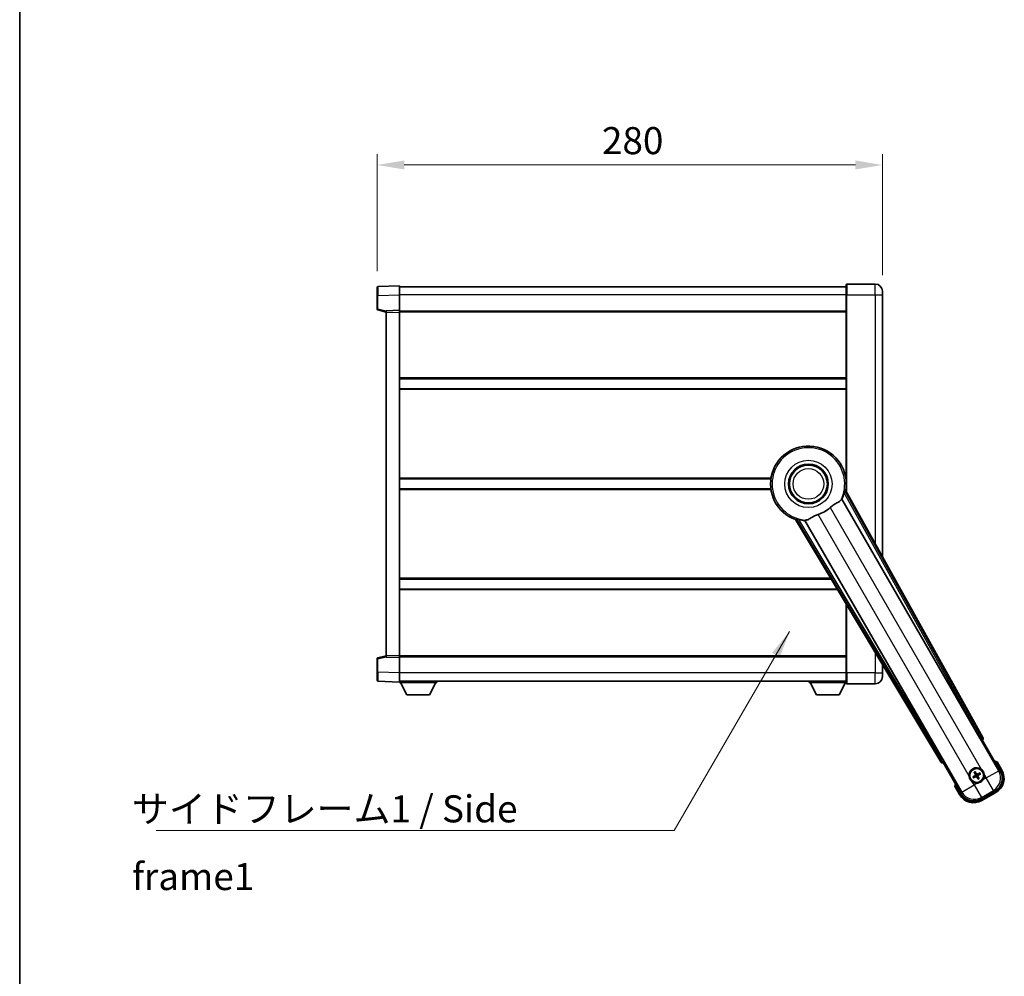
# Model space of a CAD drawing. Units: millimetres. Extents: x 0 to 12387, y 0 to 1686.
# Drawn here: x 2356 to 2902, y 571 to 1101 of the extents above; entities that cross this region are included whole.
import ezdxf

# ---------------------------------------------------------------- set-up
doc = ezdxf.new("R2010")
doc.units = ezdxf.units.MM
doc.header["$LTSCALE"] = 6
doc.layers.get('Defpoints').update_dxf_attribs({"lineweight": 25})
for name, color, linetype, lineweight in [('Border (ISO)', 7, 'Continuous', 35), ('Dimension (ISO)', 7, 'Continuous', 18), ('Symbol (ISO)', 7, 'Continuous', 18), ('Visible (ISO)', 7, 'Continuous', 35), ('Visible Narrow (ISO)', 7, 'Continuous', 25)]:
    doc.layers.add(name, color=color, linetype=linetype, lineweight=lineweight)
doc.styles.add('Note Text (TK)', font='txt')
doc.dimstyles.new('Default - Method 1b (TK)', dxfattribs={"dimscale": 6, "dimtxt": 2.5, "dimasz": 2.5, "dimexe": 1, "dimexo": 1.5, "dimgap": 1, "dimtad": 1, "dimtoh": 1, "dimrnd": 1e-08, "dimdsep": 46, "dimtxsty": 'Note Text (TK)', "dimcen": 0.09, "dimdle": 5, "dimclrd": 100, "dimclre": 100, "dimclrt": 7, "dimadec": 1, "dimazin": 1, "dimtfac": 1, "dimtmove": 0, "dimatfit": 3, "dimfxl": 1, "dimtolj": 1, "dimlwd": -1, "dimlwe": -1, "dimarcsym": 0})
doc.dimstyles.new('Default - Method 1b (TK)$7', dxfattribs={"dimscale": 6, "dimtxt": 2.5, "dimasz": 2.5, "dimexe": 1, "dimexo": 1.5, "dimgap": 1, "dimtad": 1, "dimtoh": 1, "dimrnd": 1e-08, "dimdsep": 46, "dimtxsty": 'Note Text (TK)', "dimcen": 0.09, "dimdle": 5, "dimclrd": 100, "dimclre": 100, "dimclrt": 7, "dimadec": 1, "dimazin": 1, "dimtfac": 1, "dimtmove": 0, "dimatfit": 3, "dimfxl": 1, "dimtolj": 1, "dimlwd": -1, "dimlwe": -1, "dimarcsym": 0})

# ---------------------------------------------------------------- blocks, each defined once
blk = doc.blocks.new('図面枠 tk図枠')
at = {"layer": 'Border (ISO)'}
blk.add_line((14.5, 289), (14.5, 8), dxfattribs=at)
blk = doc.blocks.new('*D71')
at = {"layer": 'Defpoints', "color": 0}
for p in [(2834.05, 1020.88), (2554.05, 952.96), (2834.05, 950.88)]:
    blk.add_point(p, dxfattribs=at)
at = {"layer": 'Dimension (ISO)', "color": 100}
for p, q in [((2554.05, 961.96), (2554.05, 1026.88)), ((2834.05, 959.88), (2834.05, 1026.88)), ((2569.05, 1020.88), (2819.05, 1020.88))]:
    blk.add_line(p, q, dxfattribs=at)
for points in [[(2569.05, 1023.38), (2569.05, 1018.38), (2554.05, 1020.88)], [(2819.05, 1023.38), (2819.05, 1018.38), (2834.05, 1020.88)]]:
    blk.add_solid(points, dxfattribs=at)
at = {"layer": 'Dimension (ISO)', "color": 7, "insert": (2678.63, 1034.38), "char_height": 15, "attachment_point": 4, "style": 'Note Text (TK)'}
blk.add_mtext('\\A1;280', dxfattribs=at)

msp = doc.modelspace()

# ---------------------------------------------------------------- linework, layer by layer
at = {"layer": 'Visible (ISO)'}
for p, q in [((2830.0525, 954.8837), (2814.3025, 954.8837)), ((2554.0525, 948.467), (2554.0525, 952.9643)), ((2566.5525, 953.8837), (2554.5351, 953.464)), ((2566.5525, 953.8837), (2566.5525, 948.8867)), ((2814.0525, 953.3837), (2566.5525, 953.3837)), ((2814.0525, 948.8837), (2814.0525, 954.6337)), ((2834.0525, 950.8837), (2834.0525, 948.8837)), ((2554.0525, 948.467), (2554.0525, 941.0527)), ((2566.5525, 948.8867), (2566.5525, 940.3837)), ((2814.0525, 948.8837), (2814.0525, 839.8022)), ((2834.0525, 803.8378), (2834.0525, 948.8837)), ((2554.4285, 940.5683), (2559.0525, 939.3837)), ((2566.5525, 940.3837), (2559.0525, 940.1218)), ((2559.0525, 939.1224), (2559.0525, 940.1218)), ((2559.0525, 939.1224), (2559.0525, 749.145)), ((2566.5525, 940.3837), (2566.5525, 939.3843)), ((2814.0525, 939.8837), (2566.5525, 939.8837)), ((2566.5525, 939.3843), (2566.5525, 748.8831)), ((2814.0525, 902.3837), (2566.5525, 902.3837)), ((2814.0525, 896.8837), (2566.5525, 896.8837)), ((2772.2334, 846.8837), (2566.5525, 846.8837)), ((2814.0525, 846.8837), (2813.8717, 846.8837)), ((2772.2334, 841.3837), (2566.5525, 841.3837)), ((2889.7675, 703.6501), (2813.7185, 840.4029)), ((2814.0525, 841.3837), (2813.8717, 841.3837)), ((2811.6291, 835.7333), (2888.0831, 703.311)), ((2785.9505, 824.3711), (2866.3575, 690.1343)), ((2867.4932, 691.4235), (2791.0392, 823.8457)), ((2805.7097, 791.3837), (2566.5525, 791.3837)), ((2809.0042, 785.8837), (2566.5525, 785.8837)), ((2814.0525, 777.4556), (2814.0525, 739.3837)), ((2559.0525, 748.8837), (2554.4285, 747.699)), ((2559.0525, 748.1456), (2559.0525, 749.145)), ((2559.0525, 748.1456), (2566.5525, 747.8837)), ((2566.5525, 748.8831), (2566.5525, 747.8837)), ((2814.0525, 748.3837), (2566.5525, 748.3837)), ((2566.5525, 747.8837), (2566.5525, 739.3806)), ((2554.0525, 747.2146), (2554.0525, 739.8003)), ((2834.0525, 739.3837), (2834.0525, 744.0663)), ((2554.0525, 735.303), (2554.0525, 739.8003)), ((2566.5525, 739.3806), (2566.5525, 734.3837)), ((2814.0525, 733.6337), (2814.0525, 739.3837)), ((2834.0525, 739.3837), (2834.0525, 737.3837)), ((2554.5351, 734.8033), (2566.5525, 734.3837)), ((2814.0525, 734.8837), (2566.5525, 734.8837)), ((2566.5525, 734.3837), (2566.5525, 734.1837)), ((2566.5525, 734.1837), (2587.1525, 734.1837)), ((2570.6025, 727.2837), (2567.0525, 734.1837)), ((2583.1025, 727.2837), (2586.6525, 734.1837)), ((2587.1525, 734.8837), (2587.1525, 734.1837)), ((2793.4525, 734.8837), (2793.4525, 734.1837)), ((2793.4525, 734.1837), (2814.0525, 734.1837)), ((2797.5025, 727.2837), (2793.9525, 734.1837)), ((2810.0025, 727.2837), (2813.5525, 734.1837)), ((2814.3025, 733.3837), (2830.0525, 733.3837)), ((2570.6025, 727.2837), (2583.1025, 727.2837)), ((2797.5025, 727.2837), (2810.0025, 727.2837)), ((2888.6504, 702.4882), (2889.3779, 702.2933)), ((2889.3779, 702.2933), (2889.3949, 702.3032)), ((2889.3779, 702.2933), (2899.3931, 684.9464)), ((2867.7102, 689.7835), (2867.7272, 689.7933)), ((2867.7272, 689.7933), (2867.9222, 690.5208)), ((2877.7424, 672.4464), (2867.7272, 689.7933)), ((2900.2439, 685.4728), (2897.5715, 690.1016)), ((2884.9046, 682.0723), (2884.3782, 681.8589)), ((2885.0165, 684.2412), (2885.3657, 683.7932)), ((2885.7549, 684.0179), (2885.5415, 684.5443)), ((2887.9238, 683.906), (2887.4758, 683.5568)), ((2887.7005, 683.1676), (2888.2269, 683.3809)), ((2874.1888, 676.6016), (2876.8612, 671.9728)), ((2884.6813, 681.3338), (2885.1293, 681.6831)), ((2886.8502, 681.2219), (2887.0635, 680.6955)), ((2887.5886, 680.9987), (2887.2394, 681.4466)), ((2896.476, 674.0598), (2888.6291, 669.5294)), ((2889.1554, 668.6786), (2896.9497, 673.1786))]:
    msp.add_line(p, q, dxfattribs=at)
for centre, radius in [((2793.0525, 844.1337), 11), ((2793.0525, 844.1337), 10.5), ((2793.0525, 844.1337), 10.5), ((2886.3025, 682.6199), 4), ((2886.3025, 682.6199), 3.8385)]:
    msp.add_circle(centre, radius, dxfattribs=at)
for centre, radius, start, end in [((2814.3025, 954.6337), 0.25, 90, 180), ((2830.0525, 950.8837), 4, 0, 90), ((2554.5525, 952.9643), 0.5, 92, 180), ((2554.5525, 941.0527), 0.5, 180, 255.63), ((2793.0525, 844.1337), 21, 349.766832, 250.233168), ((2793.0525, 844.1337), 20.3876, 335.66743, 345.295726), ((2793.0525, 844.1337), 17.7503, 287.449905, 312.550095), ((2793.0525, 844.1337), 20.3876, 254.704274, 264.33257), ((2554.5525, 747.2146), 0.5, 104.37, 180), ((2830.0525, 737.3837), 4, 270, 0), ((2554.5525, 735.303), 0.5, 180, 268), ((2814.3025, 733.6337), 0.25, 180, 270), ((2891.0625, 674.3754), 17.02, 67.515889, 72.740919), ((2886.3025, 682.6199), 4.25, 54.8332, 185.1668), ((2886.3025, 682.6199), 1.5014, 201.392281, 218.607719), ((2886.3025, 682.6199), 1.5014, 111.392281, 128.607719), ((2886.3025, 682.6199), 1.5014, 21.392281, 38.607719), ((2886.3025, 682.6199), 4.25, 324.8332, 5.1668), ((2892.4497, 680.9728), 9, 300, 30), ((2891.0625, 674.3754), 17.02, 167.259081, 172.484111), ((2886.3025, 682.6199), 4.25, 234.8332, 275.1668), ((2886.3025, 682.6199), 1.5014, 291.392281, 308.607719), ((2884.6554, 676.4728), 9, 210, 300)]:
    msp.add_arc(centre, radius, start, end, dxfattribs=at)
for centre, major_axis, ratio, start_param, end_param in [((2888.1589, 703.3548), (-0.5, 0.866), 0.08748866, 1.57079633, 3.05432619), ((2888.8865, 703.1687), (0.971, -0.2686), 0.99255093, 5.50956512, 7.0568055), ((2867.2148, 690.6566), (-0.2529, -0.9752), 0.99255093, 5.50956512, 7.0568055), ((2867.4175, 691.3797), (0.5, -0.866), 0.08748866, 0.08726646, 1.57079633), ((2886.3807, 682.4957), (-5.5008, -3.4598), 0.08715574, 4.81818699, 5.05805658), ((2886.4323, 682.6884), (3.0339, -5.7466), 0.08715574, 4.36672138, 4.60659097), ((2886.1784, 682.5418), (-3.4598, 5.5008), 0.08715574, 4.81818699, 5.05805658), ((2886.371, 682.4902), (-5.7466, -3.0339), 0.08715574, 4.36672138, 4.60659097), ((2886.1728, 682.5514), (-3.0339, 5.7466), 0.08715574, 4.36672138, 4.60659097), ((2886.2244, 682.7441), (5.5008, 3.4598), 0.08715574, 4.81818699, 5.05805658), ((2892.4079, 680.984), (7.7863, -2.0863), 0.99243251, 5.50158524, 7.06478537), ((2886.2341, 682.7497), (5.7466, 3.0339), 0.08715574, 4.36672138, 4.60659097), ((2886.4267, 682.698), (3.4598, -5.5008), 0.08715574, 4.81818699, 5.05805658), ((2884.6666, 676.5146), (-2.0863, -7.7863), 0.99243251, 5.50158524, 7.06478537)]:
    msp.add_ellipse(centre, major_axis=major_axis, ratio=ratio, start_param=start_param, end_param=end_param, dxfattribs=at)
for points, knots in [([(2812.7724, 838.9587), (2812.8137, 839.116), (2812.8569, 839.2822), (2812.9478, 839.6316), (2812.9947, 839.8124), (2813.062, 840.0565), (2813.0889, 840.1494), (2813.1223, 840.2461), (2813.1324, 840.2714), (2813.1485, 840.3028), (2813.1549, 840.3107), (2813.1599, 840.3115)], [0.192845303, 0.192845303, 0.192845303, 0.192845303, 0.240507365, 0.240507365, 0.297130074, 0.297130074, 0.334079186, 0.334079186, 0.352553742, 0.352553742, 0.369009283, 0.369009283, 0.369009283, 0.369009283]), ([(2805.0559, 831.0572), (2805.2385, 831.2248), (2805.4247, 831.3858), (2805.9096, 831.7808), (2806.2099, 832.0027), (2807.109, 832.6172), (2807.706, 832.9617), (2809.0383, 833.7132), (2809.7473, 834.0996), (2810.6209, 834.7306), (2810.8769, 834.9627), (2811.0493, 835.1967)], [-5.27158626, -5.27158626, -5.27158626, -5.27158626, -5.18721863, -5.18721863, -5.05628435, -5.05628435, -4.79921142, -4.79921142, -4.44219969, -4.44219969, -4.22248819, -4.22248819, -4.22248819, -4.22248819]), ([(2811.0493, 835.1967), (2811.0504, 835.1982), (2811.0515, 835.1996), (2811.303, 835.5407), (2811.4728, 835.7257), (2811.5606, 835.73)], [2.102258604, 2.102258604, 2.102258604, 2.102258604, 2.10340374, 2.10340374, 2.370180755, 2.370180755, 2.370180755, 2.370180755]), ([(2786.3089, 824.8091), (2786.3121, 824.813), (2786.3221, 824.8146), (2786.3574, 824.8129), (2786.3844, 824.8089), (2786.4848, 824.7896), (2786.5788, 824.7664), (2786.8238, 824.7026), (2787.0038, 824.6529), (2787.3519, 824.5568), (2787.5174, 824.5112), (2787.6743, 824.4683)], [0.3759847, 0.3759847, 0.3759847, 0.3759847, 0.392440242, 0.392440242, 0.410914798, 0.410914798, 0.44786391, 0.44786391, 0.504486619, 0.504486619, 0.552148681, 0.552148681, 0.552148681, 0.552148681]), ([(2791.0763, 823.9034), (2791.1239, 823.9772), (2791.369, 824.0318), (2791.7902, 824.0791), (2791.792, 824.0793), (2791.7938, 824.0795)], [2.57632281, 2.57632281, 2.57632281, 2.57632281, 2.843099825, 2.843099825, 2.844244962, 2.844244962, 2.844244962, 2.844244962]), ([(2791.7938, 824.0795), (2792.0521, 824.1084), (2792.3426, 824.196), (2793.1952, 824.5574), (2793.7969, 824.9071), (2795.0853, 825.6717), (2795.7464, 826.0686), (2796.821, 826.6015), (2797.1804, 826.7635), (2797.8228, 827.0159), (2798.0966, 827.1126), (2798.3754, 827.2002)], [-8.358650844, -8.358650844, -8.358650844, -8.358650844, -8.190003506, -8.190003506, -7.917688575, -7.917688575, -7.676295197, -7.676295197, -7.560988477, -7.560988477, -7.477759094, -7.477759094, -7.477759094, -7.477759094]), ([(2897.2241, 689.7033), (2897.2248, 689.7042), (2897.2255, 689.705), (2897.2513, 689.7347), (2897.2763, 689.7635), (2897.3252, 689.8197), (2897.349, 689.8471), (2897.4122, 689.9196), (2897.449, 689.9617), (2897.5089, 690.0302), (2897.5322, 690.0568), (2897.5635, 690.0925), (2897.5715, 690.1016), (2897.5715, 690.1016)], [-0.0003347789, -0.0003347789, -0.0003347789, -0.0003347789, 0, 0, 0.011463002, 0.011463002, 0.0228675214, 0.0228675214, 0.0430502261, 0.0430502261, 0.0621538264, 0.0621538264, 0.0807455701, 0.0807455701, 0.0807455701, 0.0807455701]), ([(2883.8547, 679.1456), (2883.7777, 679.1999), (2883.7024, 679.2568), (2883.217, 679.6496), (2882.8705, 680.0643), (2882.3733, 680.9255), (2882.1874, 681.4329), (2882.0899, 682.0497), (2882.0783, 682.1434), (2882.0698, 682.2372)], [4.535339596, 4.535339596, 4.535339596, 4.535339596, 4.561894963, 4.561894963, 4.711051305, 4.711051305, 4.860207647, 4.860207647, 4.886763014, 4.886763014, 4.886763014, 4.886763014]), ([(2885.0165, 684.2412), (2885.0126, 684.2461), (2885.0074, 684.2537), (2884.9958, 684.2715), (2884.9872, 684.2858), (2884.9718, 684.3126), (2884.9622, 684.33), (2884.9474, 684.3581), (2884.9395, 684.3736), (2884.9331, 684.3867)], [0.0459372434, 0.0459372434, 0.0459372434, 0.0459372434, 0.0499619147, 0.0499619147, 0.0549494088, 0.0549494088, 0.0600073503, 0.0600073503, 0.0644982316, 0.0644982316, 0.0644982316, 0.0644982316]), ([(2885.4572, 684.6893), (2885.4653, 684.6772), (2885.4748, 684.6626), (2885.4917, 684.6357), (2885.502, 684.6187), (2885.5175, 684.5919), (2885.5256, 684.5774), (2885.5352, 684.5585), (2885.5392, 684.5502), (2885.5415, 684.5443)], [0.0156348301, 0.0156348301, 0.0156348301, 0.0156348301, 0.0201257115, 0.0201257115, 0.0251836529, 0.0251836529, 0.0301711471, 0.0301711471, 0.0341958184, 0.0341958184, 0.0341958184, 0.0341958184]), ([(2885.6138, 683.0323), (2885.6324, 682.9964), (2885.6451, 682.9544), (2885.6528, 682.8686), (2885.6477, 682.8248), (2885.6238, 682.7471), (2885.6033, 682.7081), (2885.5541, 682.6481), (2885.5278, 682.625), (2885.4999, 682.6071)], [0, 0, 0, 0, 0.0121827904, 0.0121827904, 0.0243655807, 0.0243655807, 0.0365656453, 0.0365656453, 0.0463302673, 0.0463302673, 0.0463302673, 0.0463302673]), ([(2885.7657, 683.1125), (2885.7886, 683.0734), (2885.806, 683.0306), (2885.826, 682.9534), (2885.8318, 682.913), (2885.8321, 682.8306), (2885.8265, 682.7885), (2885.806, 682.712), (2885.7898, 682.6727), (2885.7484, 682.6014), (2885.7231, 682.5694), (2885.6672, 682.5125), (2885.6307, 682.4842), (2885.5913, 682.4618)], [0.2183706741, 0.2183706741, 0.2183706741, 0.2183706741, 0.2324387752, 0.2324387752, 0.2443116158, 0.2443116158, 0.2561844563, 0.2561844563, 0.2680572968, 0.2680572968, 0.2799301374, 0.2799301374, 0.2939982384, 0.2939982384, 0.2939982384, 0.2939982384]), ([(2885.81, 682.0831), (2885.8491, 682.106), (2885.8918, 682.1234), (2885.9691, 682.1434), (2886.0094, 682.1492), (2886.0919, 682.1495), (2886.134, 682.1439), (2886.2105, 682.1234), (2886.2498, 682.1072), (2886.321, 682.0657), (2886.353, 682.0405), (2886.41, 681.9846), (2886.4383, 681.9481), (2886.4607, 681.9087)], [0.2183706741, 0.2183706741, 0.2183706741, 0.2183706741, 0.2324387752, 0.2324387752, 0.2443116158, 0.2443116158, 0.2561844563, 0.2561844563, 0.2680572968, 0.2680572968, 0.2799301374, 0.2799301374, 0.2939982384, 0.2939982384, 0.2939982384, 0.2939982384]), ([(2886.7951, 683.1568), (2886.756, 683.1338), (2886.7132, 683.1164), (2886.636, 683.0965), (2886.5956, 683.0906), (2886.5132, 683.0903), (2886.4711, 683.096), (2886.3946, 683.1165), (2886.3553, 683.1326), (2886.2841, 683.1741), (2886.2521, 683.1993), (2886.1951, 683.2553), (2886.1668, 683.2917), (2886.1444, 683.3311)], [0.2183706741, 0.2183706741, 0.2183706741, 0.2183706741, 0.2324387752, 0.2324387752, 0.2443116158, 0.2443116158, 0.2561844563, 0.2561844563, 0.2680572968, 0.2680572968, 0.2799301374, 0.2799301374, 0.2939982384, 0.2939982384, 0.2939982384, 0.2939982384]), ([(2886.7149, 683.3086), (2886.6791, 683.2901), (2886.637, 683.2773), (2886.5512, 683.2697), (2886.5074, 683.2747), (2886.4298, 683.2987), (2886.3907, 683.3191), (2886.3307, 683.3684), (2886.3077, 683.3947), (2886.2898, 683.4226)], [0, 0, 0, 0, 0.0121827904, 0.0121827904, 0.0243655807, 0.0243655807, 0.0365656453, 0.0365656453, 0.0463302673, 0.0463302673, 0.0463302673, 0.0463302673]), ([(2886.8394, 682.1274), (2886.8165, 682.1664), (2886.7991, 682.2092), (2886.7791, 682.2865), (2886.7732, 682.3268), (2886.7729, 682.4092), (2886.7786, 682.4514), (2886.7991, 682.5278), (2886.8153, 682.5672), (2886.8567, 682.6384), (2886.882, 682.6704), (2886.9379, 682.7273), (2886.9744, 682.7557), (2887.0137, 682.7781)], [0.2183706741, 0.2183706741, 0.2183706741, 0.2183706741, 0.2324387752, 0.2324387752, 0.2443116158, 0.2443116158, 0.2561844563, 0.2561844563, 0.2680572968, 0.2680572968, 0.2799301374, 0.2799301374, 0.2939982384, 0.2939982384, 0.2939982384, 0.2939982384]), ([(2886.9912, 682.2075), (2886.9727, 682.2434), (2886.96, 682.2855), (2886.9523, 682.3713), (2886.9574, 682.415), (2886.9813, 682.4927), (2887.0018, 682.5318), (2887.051, 682.5917), (2887.0773, 682.6148), (2887.1052, 682.6327)], [0, 0, 0, 0, 0.0121827904, 0.0121827904, 0.0243655807, 0.0243655807, 0.0365656453, 0.0365656453, 0.0463302673, 0.0463302673, 0.0463302673, 0.0463302673]), ([(2887.9238, 683.906), (2887.9288, 683.9099), (2887.9363, 683.9151), (2887.9542, 683.9266), (2887.9684, 683.9352), (2887.9952, 683.9507), (2888.0126, 683.9602), (2888.0408, 683.9751), (2888.0562, 683.983), (2888.0694, 683.9894)], [0.0459372434, 0.0459372434, 0.0459372434, 0.0459372434, 0.0499619147, 0.0499619147, 0.0549494088, 0.0549494088, 0.0600073503, 0.0600073503, 0.0644982316, 0.0644982316, 0.0644982316, 0.0644982316]), ([(2888.3719, 683.4653), (2888.3598, 683.4571), (2888.3453, 683.4477), (2888.3183, 683.4307), (2888.3013, 683.4204), (2888.2746, 683.4049), (2888.26, 683.3969), (2888.2411, 683.3872), (2888.2328, 683.3833), (2888.2269, 683.3809)], [0.0156348301, 0.0156348301, 0.0156348301, 0.0156348301, 0.0201257115, 0.0201257115, 0.0251836529, 0.0251836529, 0.0301711471, 0.0301711471, 0.0341958184, 0.0341958184, 0.0341958184, 0.0341958184]), ([(2888.7504, 686.0942), (2888.8274, 686.04), (2888.9027, 685.983), (2889.3881, 685.5902), (2889.7346, 685.1755), (2890.2317, 684.3143), (2890.4177, 683.8069), (2890.5152, 683.1902), (2890.5268, 683.0965), (2890.5353, 683.0027)], [4.535339596, 4.535339596, 4.535339596, 4.535339596, 4.561894963, 4.561894963, 4.711051305, 4.711051305, 4.860207647, 4.860207647, 4.886763014, 4.886763014, 4.886763014, 4.886763014]), ([(2874.7074, 676.7033), (2874.7063, 676.7031), (2874.7052, 676.7029), (2874.6666, 676.6954), (2874.6292, 676.6882), (2874.556, 676.6739), (2874.5204, 676.667), (2874.426, 676.6485), (2874.3712, 676.6377), (2874.2818, 676.6201), (2874.2471, 676.6132), (2874.2007, 676.604), (2874.1888, 676.6016), (2874.1888, 676.6016)], [-0.0809227639, -0.0809227639, -0.0809227639, -0.0809227639, -0.0805886357, -0.0805886357, -0.0691479127, -0.0691479127, -0.0577655589, -0.0577655589, -0.0376220805, -0.0376220805, -0.0185556094, -0.0185556094, 0, 0, 0, 0]), ([(2884.2332, 681.7746), (2884.2453, 681.7827), (2884.2598, 681.7922), (2884.2868, 681.8091), (2884.3038, 681.8194), (2884.3305, 681.8349), (2884.3451, 681.8429), (2884.364, 681.8526), (2884.3723, 681.8566), (2884.3782, 681.8589)], [0.0156348301, 0.0156348301, 0.0156348301, 0.0156348301, 0.0201257115, 0.0201257115, 0.0251836529, 0.0251836529, 0.0301711471, 0.0301711471, 0.0341958184, 0.0341958184, 0.0341958184, 0.0341958184]), ([(2884.6813, 681.3338), (2884.6763, 681.33), (2884.6688, 681.3247), (2884.6509, 681.3132), (2884.6367, 681.3046), (2884.6099, 681.2892), (2884.5925, 681.2796), (2884.5643, 681.2648), (2884.5489, 681.2569), (2884.5357, 681.2505)], [0.0459372434, 0.0459372434, 0.0459372434, 0.0459372434, 0.0499619147, 0.0499619147, 0.0549494088, 0.0549494088, 0.0600073503, 0.0600073503, 0.0644982316, 0.0644982316, 0.0644982316, 0.0644982316]), ([(2885.8901, 681.9312), (2885.926, 681.9497), (2885.9681, 681.9625), (2886.0539, 681.9702), (2886.0976, 681.9651), (2886.1753, 681.9412), (2886.2144, 681.9207), (2886.2744, 681.8714), (2886.2974, 681.8452), (2886.3153, 681.8173)], [0, 0, 0, 0, 0.0121827904, 0.0121827904, 0.0243655807, 0.0243655807, 0.0365656453, 0.0365656453, 0.0463302673, 0.0463302673, 0.0463302673, 0.0463302673]), ([(2889.7768, 680.1721), (2889.7226, 680.0951), (2889.6657, 680.0198), (2889.2729, 679.5344), (2888.8581, 679.1879), (2887.997, 678.6907), (2887.4895, 678.5048), (2886.8728, 678.4073), (2886.7791, 678.3957), (2886.6853, 678.3872)], [4.535339596, 4.535339596, 4.535339596, 4.535339596, 4.561894963, 4.561894963, 4.711051305, 4.711051305, 4.860207647, 4.860207647, 4.886763014, 4.886763014, 4.886763014, 4.886763014]), ([(2887.1479, 680.5505), (2887.1398, 680.5626), (2887.1303, 680.5772), (2887.1133, 680.6041), (2887.1031, 680.6211), (2887.0875, 680.6479), (2887.0795, 680.6625), (2887.0698, 680.6814), (2887.0659, 680.6897), (2887.0635, 680.6955)], [0.0156348301, 0.0156348301, 0.0156348301, 0.0156348301, 0.0201257115, 0.0201257115, 0.0251836529, 0.0251836529, 0.0301711471, 0.0301711471, 0.0341958184, 0.0341958184, 0.0341958184, 0.0341958184]), ([(2887.5886, 680.9987), (2887.5925, 680.9937), (2887.5977, 680.9861), (2887.6093, 680.9683), (2887.6179, 680.9541), (2887.6333, 680.9273), (2887.6429, 680.9099), (2887.6577, 680.8817), (2887.6656, 680.8662), (2887.672, 680.8531)], [0.0459372434, 0.0459372434, 0.0459372434, 0.0459372434, 0.0499619147, 0.0499619147, 0.0549494088, 0.0549494088, 0.0600073503, 0.0600073503, 0.0644982316, 0.0644982316, 0.0644982316, 0.0644982316])]:
    msp.add_open_spline(points, degree=3, knots=knots, dxfattribs=at)
for points in [[(2813.7185, 840.4029), (2813.4375, 840.3563), (2813.1599, 840.3115)], [(2811.5606, 835.73), (2811.5948, 835.7316), (2811.6291, 835.7333)], [(2786.3089, 824.8091), (2786.1313, 824.5911), (2785.9505, 824.3711)], [(2791.0392, 823.8457), (2791.0578, 823.8746), (2791.0763, 823.9034)]]:
    msp.add_open_spline(points, degree=2, dxfattribs=at)
for points, weights in [([(2885.5913, 682.4618), (2885.3682, 682.3349), (2884.9046, 682.0723)], [1.83096126169, 1.44871715606, 1]), ([(2885.1293, 681.6831), (2885.5885, 681.9532), (2885.81, 682.0831)], [1, 1.44871715606, 1.83096126169]), ([(2885.3657, 683.7932), (2885.6359, 683.334), (2885.7657, 683.1125)], [1, 1.44871715606, 1.83096126169]), ([(2886.1444, 683.3311), (2886.0175, 683.5543), (2885.7549, 684.0179)], [1.83096126169, 1.44871715606, 1]), ([(2887.4758, 683.5568), (2887.0166, 683.2866), (2886.7951, 683.1568)], [1, 1.44871715606, 1.83096126169]), ([(2887.2394, 681.4466), (2886.9692, 681.9059), (2886.8394, 682.1274)], [1, 1.44871715606, 1.83096126169]), ([(2887.0137, 682.7781), (2887.2369, 682.905), (2887.7005, 683.1676)], [1.83096126169, 1.44871715606, 1]), ([(2886.4607, 681.9087), (2886.5876, 681.6855), (2886.8502, 681.2219)], [1.83096126169, 1.44871715606, 1])]:
    msp.add_rational_spline(points, weights, degree=2, dxfattribs=at)
at = {"layer": 'Visible Narrow (ISO)'}
for p, q in [((2814.3025, 954.8837), (2814.3025, 948.8837)), ((2830.0525, 948.8837), (2830.0525, 954.8837)), ((2554.5351, 948.467), (2554.0525, 948.467)), ((2554.5351, 948.467), (2566.5525, 948.8867)), ((2554.5351, 941.0527), (2554.5351, 948.467)), ((2814.0525, 948.8837), (2566.5525, 948.8837)), ((2814.3025, 948.8837), (2814.0525, 948.8837)), ((2814.3025, 839.3527), (2814.3025, 948.8837)), ((2814.3025, 948.8837), (2830.0525, 948.8837)), ((2830.0525, 948.8837), (2834.0525, 948.8837)), ((2830.0525, 948.8837), (2830.0525, 811.0307)), ((2554.5351, 941.0527), (2554.0525, 941.0527)), ((2559.0525, 939.8953), (2554.5351, 941.0527)), ((2559.0525, 939.1224), (2566.5525, 939.3843)), ((2814.0525, 939.3837), (2566.5525, 939.3837)), ((2814.0525, 902.8837), (2566.5525, 902.8837)), ((2814.0525, 896.3837), (2566.5525, 896.3837)), ((2772.3056, 847.3837), (2566.5525, 847.3837)), ((2814.0525, 847.3837), (2813.7995, 847.3837)), ((2772.3056, 840.8837), (2566.5525, 840.8837)), ((2889.0473, 703.8492), (2813.1599, 840.3115)), ((2814.0525, 840.8837), (2813.7995, 840.8837)), ((2898.4732, 685.1929), (2811.5606, 835.73)), ((2812.7724, 838.9587), (2888.1767, 703.3651)), ((2805.0559, 831.0572), (2888.7504, 686.0942)), ((2786.3089, 824.8091), (2866.545, 690.8575)), ((2867.3996, 691.3694), (2787.6743, 824.4683)), ((2791.0763, 823.9034), (2877.9889, 673.3664)), ((2882.0698, 682.2372), (2798.3754, 827.2002)), ((2805.4102, 791.8837), (2566.5525, 791.8837)), ((2809.3037, 785.3837), (2566.5525, 785.3837)), ((2814.3025, 739.3837), (2814.3025, 777.0382)), ((2554.5351, 747.2146), (2559.0525, 748.372)), ((2566.5525, 748.8831), (2559.0525, 749.145)), ((2814.0525, 748.8837), (2566.5525, 748.8837)), ((2830.0525, 750.7441), (2830.0525, 739.3837)), ((2554.0525, 747.2146), (2554.5351, 747.2146)), ((2554.5351, 739.8003), (2554.5351, 747.2146)), ((2554.5351, 739.8003), (2554.0525, 739.8003)), ((2566.5525, 739.3806), (2554.5351, 739.8003)), ((2814.0525, 739.3837), (2566.5525, 739.3837)), ((2814.3025, 739.3837), (2814.0525, 739.3837)), ((2814.3025, 739.3837), (2814.3025, 733.3837)), ((2830.0525, 739.3837), (2814.3025, 739.3837)), ((2830.0525, 739.3837), (2834.0525, 739.3837)), ((2830.0525, 733.3837), (2830.0525, 739.3837)), ((2888.1767, 703.3651), (2889.0473, 703.8492)), ((2889.7675, 703.6501), (2889.0473, 703.8492)), ((2888.1767, 703.3651), (2888.0831, 703.311)), ((2888.6748, 702.5023), (2888.1767, 703.3651)), ((2888.6504, 702.4882), (2888.6748, 702.5023)), ((2888.6748, 702.5023), (2889.3949, 702.3032)), ((2866.545, 690.8575), (2866.3575, 690.1343)), ((2866.545, 690.8575), (2867.3996, 691.3694)), ((2867.4932, 691.4235), (2867.3996, 691.3694)), ((2867.3996, 691.3694), (2867.8977, 690.5067)), ((2867.7102, 689.7835), (2867.8977, 690.5067)), ((2867.8977, 690.5067), (2867.9222, 690.5208)), ((2897.2241, 689.7033), (2899.8109, 685.2228)), ((2885.4999, 682.6071), (2885.5913, 682.4618)), ((2885.6138, 683.0323), (2885.7657, 683.1125)), ((2885.8901, 681.9312), (2885.81, 682.0831)), ((2886.2898, 683.4226), (2886.1444, 683.3311)), ((2886.7149, 683.3086), (2886.7951, 683.1568)), ((2886.9912, 682.2075), (2886.8394, 682.1274)), ((2887.1052, 682.6327), (2887.0137, 682.7781)), ((2890.5353, 683.0027), (2891.5713, 681.2082)), ((2891.5713, 681.2082), (2898.4732, 685.1929)), ((2899.3931, 684.9464), (2898.4732, 685.1929)), ((2899.8109, 685.2228), (2900.2439, 685.4728)), ((2877.2942, 672.2228), (2874.7074, 676.7033)), ((2877.9889, 673.3664), (2884.8908, 677.3511)), ((2884.8908, 677.3511), (2883.8547, 679.1456)), ((2886.6853, 678.3872), (2884.8908, 677.3511)), ((2884.8908, 677.3511), (2888.8756, 670.4493)), ((2886.3153, 681.8173), (2886.4607, 681.9087)), ((2891.5713, 681.2082), (2889.7768, 680.1721)), ((2895.5561, 674.3063), (2891.5713, 681.2082)), ((2877.2942, 672.2228), (2876.8612, 671.9728)), ((2877.9889, 673.3664), (2877.7424, 672.4464)), ((2888.8756, 670.4493), (2895.5561, 674.3063)), ((2896.6997, 673.6116), (2888.9054, 669.1116)), ((2895.5561, 674.3063), (2896.476, 674.0598)), ((2896.6997, 673.6116), (2896.9497, 673.1786)), ((2888.6291, 669.5294), (2888.8756, 670.4493)), ((2888.9054, 669.1116), (2889.1554, 668.6786))]:
    msp.add_line(p, q, dxfattribs=at)
for radius in [13.1202, 8.5]:
    msp.add_circle((2793.0525, 844.1337), radius, dxfattribs=at)
for centre, radius, start, end in [((2793.0525, 844.1337), 20.0936, 333.591572, 266.408428), ((2891.0625, 674.3754), 16.52, 68.100936, 70.829494), ((2886.3025, 682.6199), 2.2354, 112.220575, 127.779425), ((2886.3025, 682.6199), 2.0694, 111.576216, 128.423784), ((2886.3025, 682.6199), 2.0694, 21.576216, 38.423784), ((2886.3025, 682.6199), 2.2354, 22.220575, 37.779425), ((2892.4497, 680.9728), 8.5, 300, 30), ((2891.0625, 674.3754), 16.52, 169.170506, 171.899064), ((2886.3025, 682.6199), 2.2354, 202.220575, 217.779425), ((2886.3025, 682.6199), 2.0694, 201.576216, 218.423784), ((2886.3025, 682.6199), 2.0694, 291.576216, 308.423784), ((2886.3025, 682.6199), 2.2354, 292.220575, 307.779425), ((2884.6554, 676.4728), 8.5, 210, 300)]:
    msp.add_arc(centre, radius, start, end, dxfattribs=at)
for centre, major_axis, ratio, start_param, end_param in [((2554.5525, 948.4616), (-0.0174, 5.0024), 0.00348438, 0.00010951, 1.56968786), ((2554.5525, 941.0527), (-0.1241, -0.4844), 0.03380887, 4.72105054, 6.28318531), ((2554.5525, 747.2146), (-0.1241, 0.4844), 0.03380887, 0, 1.56213477), ((2554.5525, 739.8058), (0.0174, 5.0024), 0.00348438, 1.5719048, 3.14148316), ((2888.1767, 703.3651), (0.2666, 0.9638), 0.99255093, 3.93876879, 5.48600917), ((2867.3996, 691.3694), (0.968, -0.251), 0.99255093, 3.93876879, 5.48600917), ((2891.5713, 681.2082), (2.0706, 7.7274), 0.99243251, 3.93078892, 5.49398905), ((2884.8908, 677.3511), (7.7274, -2.0706), 0.99243251, 3.93078892, 5.49398905)]:
    msp.add_ellipse(centre, major_axis=major_axis, ratio=ratio, start_param=start_param, end_param=end_param, dxfattribs=at)

# ---------------------------------------------------------------- block references
at = {"xscale": 6, "yscale": 6, "zscale": 6}
msp.add_blockref('図面枠 tk図枠', (2269, -48), dxfattribs=at)

# ---------------------------------------------------------------- texts
at = {"layer": 'Symbol (ISO)', "color": 7, "insert": (2418.2202, 671.6065), "char_height": 15, "width": 285.438595, "attachment_point": 1, "line_spacing_factor": 1.5, "style": 'Note Text (TK)'}
msp.add_mtext('{\\fＭＳ Ｐゴシック|b0|i0;サイドフレーム1 / Side frame1}', dxfattribs=at)

# ---------------------------------------------------------------- dimensions: what is measured, and where the dimension line sits
at = {"layer": 'Dimension (ISO)', "color": 100}
dim = msp.add_linear_dim(base=(2834.0525, 1020.8837), p1=(2554.0525, 952.9643), p2=(2834.0525, 950.8837), angle=180, dimstyle='Default - Method 1b (TK)', override={"dimscale": 0, "dimtxt": 15, "dimasz": 15, "dimexe": 6, "dimexo": 9, "dimgap": 6, "dimtoh": 0, "dimdec": 2, "dimcen": 0.54, "dimtol": 0, "dimlim": 0, "dimtp": 0, "dimtm": 0, "dimtdec": 2, "dimtofl": 0, "dimatfit": 1}, dxfattribs=at)
dim.commit()
dim.dimension.update_dxf_attribs({"geometry": '*D71', "text_midpoint": (2694.0525, 1020.8837), "dimtype": 160})

# ---------------------------------------------------------------- leaders
at = {"layer": 'Symbol (ISO)', "color": 100, "annotation_type": 0, "has_hookline": 1, "hookline_direction": 1, "text_width": 271.9602}
msp.add_leader([(2782.5904, 762.3392), (2718.6588, 652.1647), (2703.6588, 652.1647)], dimstyle='Default - Method 1b (TK)$7', override={"dimscale": 0, "dimtxt": 15, "dimasz": 15, "dimgap": 0, "dimtad": 1}, dxfattribs=at)

doc.saveas('drawing.dxf')
